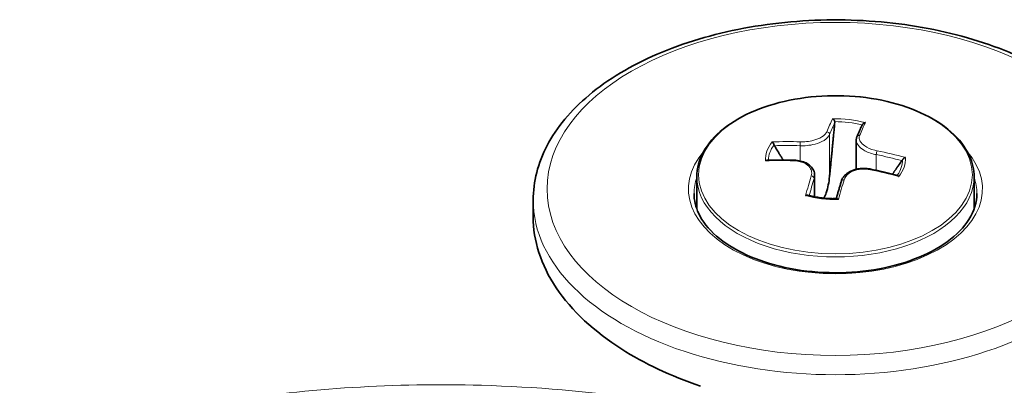
# Model space of a CAD drawing. Units: millimetres. Extents: x 16 to 3456, y -86 to 404.
# Drawn here: x 133 to 168, y 322 to 335 of the extents above; entities that cross this region are included whole.
import ezdxf

# ---------------------------------------------------------------- set-up
doc = ezdxf.new("R2010")
doc.units = ezdxf.units.MM
doc.header["$LTSCALE"] = 2
doc.layers.add('Spigoli tangenti', color=9, linetype='Continuous', lineweight=13, true_color=0x808080)
doc.layers.add('Visibile', color=7, linetype='Continuous', lineweight=35)

msp = doc.modelspace()

# ---------------------------------------------------------------- linework, layer by layer
at = {"layer": 'Spigoli tangenti'}
for p, q in [((162.1072, 330.5833), (162.1072, 329.072)), ((161.0483, 330.1779), (161.0483, 329.6293)), ((163.7893, 329.8573), (163.7893, 329.2912)), ((161.5518, 329.0007), (161.5518, 328.3398))]:
    msp.add_line(p, q, dxfattribs=at)
for centre, major_axis in [((162.3195, 328.6208), (-10.4, 0)), ((162.3195, 329.1311), (-4.9362, 0))]:
    msp.add_ellipse(centre, major_axis=major_axis, ratio=0.5773503, dxfattribs=at)
for centre, major_axis, ratio, start_param, end_param in [((161.7271, 318.8245), (-1.5824, -13.5272), 0.1621407, 3.5857965, 3.6629675), ((161.8295, 318.8125), (1.5708, 13.428), 0.1621407, 0.4505835, 0.5213749), ((162.3195, 329.6942), (-2.5224, 0), 0.5773503, 4.2704951, 4.7544632), ((162.3195, 329.6523), (-2.4156, 0), 0.5773503, 4.3014641, 4.7234988), ((162.9119, 318.6859), (1.5824, 13.5272), 0.1621407, 0.4442038, 0.5213749), ((162.0092, 330.5947), (0.0924, -0.0382), 0.855661, 0.3186587, 1.933806), ((162.3195, 329.6942), (-2.5224, 0), 0.5773503, 5.8412914, 6.3252595), ((162.3195, 329.6523), (-2.4156, 0), 0.5773503, 5.8722558, 6.2805318), ((162.4395, 319.0972), (-12.8511, 4.51), 0.8002356, 5.0897918, 5.1669628), ((161.0681, 330.2345), (0.003, 0.1), 0.2209885, 0.564122, 2.1792692), ((163.1853, 330.4572), (-0.0924, 0.0382), 0.855661, 4.9866967, 6.2831853), ((162.3195, 328.6208), (-5.3, 0), 0.5773503, 5.8202971, 9.8876662), ((162.4188, 319.0381), (12.7568, -4.4769), 0.8002356, 1.9481991, 2.0189905), ((163.8092, 329.9139), (0.02, 0.098), 0.1015535, 0.5917902, 2.2069374), ((162.4188, 319.0381), (12.7568, -4.4769), 0.8002356, 1.6701695, 1.7409609), ((162.4395, 319.0972), (-12.8511, 4.51), 0.8002356, 4.8053825, 4.8825535), ((162.1995, 318.4132), (12.8511, -4.51), 0.8002356, 1.9481991, 2.0253702), ((160.8298, 329.5555), (0.003, 0.1), 0.2209885, 0, 0.6528239), ((162.3195, 329.6523), (2.4156, 0), 0.5773503, 5.8977362, 6.2942951), ((162.3195, 329.6942), (2.5224, 0), 0.5773503, 5.8412914, 6.3252595), ((163.5709, 329.2348), (0.02, 0.098), 0.1015535, 0, 0.6804921), ((162.1995, 318.4132), (12.8511, -4.51), 0.8002356, 1.6637898, 1.7409609), ((162.3195, 328.4575), (-5.1, 0), 0.5773503, 6.0848308, 6.2831853), ((162.3195, 329.055), (-5, 0), 0.5773503, 0, 3.1415927), ((161.7271, 318.8245), (-1.5824, -13.5272), 0.1621407, 3.8702058, 3.9473768), ((161.8295, 318.8125), (1.5708, 13.428), 0.1621407, 0.7286131, 0.7969741), ((161.4538, 329.0122), (0.0956, -0.0292), 0.7362259, 0.2419459, 1.8570932), ((162.9119, 318.6859), (1.5824, 13.5272), 0.1621407, 0.7286131, 0.8057842), ((162.6299, 328.8746), (-0.0956, 0.0292), 0.7362259, 4.9099839, 6.2831853), ((162.3195, 328.4575), (5.1, 0), 0.5773503, 0, 0.1983545), ((162.3195, 328.2126), (-10.9, 0), 0.5773503, 0, 3.1415927), ((162.3195, 329.6942), (2.5224, 0), 0.5773503, 4.2704951, 4.7544632), ((162.3195, 327.6435), (1.1074, 0), 0.5773503, 1.5409619, 1.748137)]:
    msp.add_ellipse(centre, major_axis=major_axis, ratio=ratio, start_param=start_param, end_param=end_param, dxfattribs=at)
for points, knots in [([(161.0483, 330.1779), (161.1061, 330.1756), (161.1651, 330.1762), (161.3189, 330.185), (161.4137, 330.1978), (161.6211, 330.2429), (161.7306, 330.2799), (161.9428, 330.3844), (162.0333, 330.4577), (162.0922, 330.5509), (162.1006, 330.567), (162.1072, 330.5833)], [0, 0, 0, 0, 0.01581458, 0.01581458, 0.0411179, 0.0411179, 0.07401221, 0.07401221, 0.11677483, 0.11677483, 0.12565021, 0.12565021, 0.12565021, 0.12565021]), ([(162.0069, 330.6822), (162.001, 330.668), (161.9935, 330.6538), (161.9407, 330.5718), (161.8597, 330.507), (161.6697, 330.4139), (161.5718, 330.3807), (161.386, 330.3396), (161.3011, 330.3276), (161.1635, 330.3187), (161.1107, 330.3178), (161.0589, 330.3193)], [-0.12565021, -0.12565021, -0.12565021, -0.12565021, -0.11677483, -0.11677483, -0.07401221, -0.07401221, -0.0411179, -0.0411179, -0.01581458, -0.01581458, 0, 0, 0, 0]), ([(163.0694, 330.3777), (163.0694, 330.3291), (163.0842, 330.2791), (163.1512, 330.1659), (163.2138, 330.1037), (163.4021, 329.9769), (163.5411, 329.9176), (163.7248, 329.8708), (163.7569, 329.8636), (163.7893, 329.8573)], [0.01602879, 0.01602879, 0.01602879, 0.01602879, 0.0411179, 0.0411179, 0.07401221, 0.07401221, 0.11677483, 0.11677483, 0.12565021, 0.12565021, 0.12565021, 0.12565021]), ([(163.8202, 329.9963), (163.7912, 330.0022), (163.7624, 330.0089), (163.598, 330.0523), (163.4735, 330.1062), (163.305, 330.2201), (163.2489, 330.2758), (163.1887, 330.3768), (163.1754, 330.4215), (163.1758, 330.4918), (163.1812, 330.5182), (163.1917, 330.5436)], [-0.12565021, -0.12565021, -0.12565021, -0.12565021, -0.11677483, -0.11677483, -0.07401221, -0.07401221, -0.0411179, -0.0411179, -0.01581458, -0.01581458, 0, 0, 0, 0]), ([(160.8188, 329.6353), (160.8479, 329.6344), (160.8766, 329.6325), (161.041, 329.6149), (161.1655, 329.5753), (161.3341, 329.4698), (161.3901, 329.4123), (161.4504, 329.2988), (161.4636, 329.2455), (161.4633, 329.1569), (161.4579, 329.1224), (161.4474, 329.088)], [-0.12565021, -0.12565021, -0.12565021, -0.12565021, -0.11677483, -0.11677483, -0.07401221, -0.07401221, -0.0411179, -0.0411179, -0.01581458, -0.01581458, 0, 0, 0, 0]), ([(162.6322, 328.9494), (162.6381, 328.9687), (162.6456, 328.9876), (162.6983, 329.0955), (162.7793, 329.1744), (162.9693, 329.276), (163.0673, 329.3075), (163.253, 329.336), (163.3379, 329.3393), (163.4755, 329.33), (163.5284, 329.3228), (163.5801, 329.3123)], [-0.12565021, -0.12565021, -0.12565021, -0.12565021, -0.11677483, -0.11677483, -0.07401221, -0.07401221, -0.0411179, -0.0411179, -0.01581458, -0.01581458, 0, 0, 0, 0]), ([(161.5518, 329.0007), (161.5635, 329.0386), (161.5695, 329.0767), (161.5697, 329.1148), (161.5697, 329.1153), (161.5697, 329.1158)], [0, 0, 0, 0, 0.015814575, 0.015814575, 0.016028791, 0.016028791, 0.016028791, 0.016028791]), ([(155.3473, 321.0455), (153.4368, 321.3174), (151.4944, 321.4816), (146.4447, 321.6243), (143.3385, 321.4309), (137.7476, 320.5612), (135.2335, 319.9465), (132.9034, 319.1458)], [0, 0, 0, 0, 0.5825074, 0.5825074, 1.5145192, 1.5145192, 2.3340542, 2.3340542, 2.3340542, 2.3340542])]:
    msp.add_open_spline(points, degree=3, knots=knots, dxfattribs=at)
at = {"layer": 'Visibile'}
for p, q in [((163.0694, 330.3777), (163.0694, 329.3293)), ((157.3195, 329.055), (157.3195, 327.9)), ((161.5697, 329.1158), (161.5697, 328.3364)), ((167.3195, 329.055), (167.3195, 327.9)), ((151.4195, 328.2126), (151.4195, 327.5989))]:
    msp.add_line(p, q, dxfattribs=at)
msp.add_ellipse((162.3195, 323.232), major_axis=(10.9, 0), ratio=0.5773503, start_param=5.053646, end_param=6.2487468, dxfattribs=at)
for points, knots in [([(151.4195, 328.2126), (151.4195, 328.8853), (151.5935, 329.556), (152.268, 330.8434), (152.7829, 331.4564), (154.1169, 332.5748), (154.9512, 333.0736), (156.8409, 333.8895), (157.8976, 334.2051), (160.12, 334.6223), (161.2847, 334.7246), (163.6084, 334.7086), (164.7669, 334.5905), (166.9668, 334.1444), (168.0076, 333.816), (169.8701, 332.974), (170.6909, 332.46), (172.0171, 331.2882), (172.5256, 330.6304), (173.0901, 329.3738), (173.2195, 328.7937), (173.2195, 328.2126)], [3.9269908, 3.9269908, 3.9269908, 3.9269908, 4.2207162, 4.2207162, 4.5300445, 4.5300445, 4.8557008, 4.8557008, 5.1833747, 5.1833747, 5.5097625, 5.5097625, 5.8356031, 5.8356031, 6.1620719, 6.1620719, 6.4898057, 6.4898057, 6.8148502, 6.8148502, 7.0685835, 7.0685835, 7.0685835, 7.0685835]), ([(157.3195, 329.055), (157.3195, 329.363), (157.4027, 329.6706), (157.726, 330.2578), (157.9698, 330.5368), (158.5963, 331.0394), (158.9819, 331.2618), (159.853, 331.6241), (160.3385, 331.7637), (161.3592, 331.9467), (161.8941, 331.99), (162.9602, 331.9766), (163.4911, 331.92), (164.4964, 331.7119), (164.9705, 331.5604), (165.8149, 331.1766), (166.1848, 330.9441), (166.7806, 330.4195), (167.007, 330.1274), (167.2613, 329.5713), (167.3195, 329.3132), (167.3195, 329.055)], [4.5124791, 4.5124791, 4.5124791, 4.5124791, 4.8202945, 4.8202945, 5.136253, 5.136253, 5.4590179, 5.4590179, 5.7823076, 5.7823076, 6.1050257, 6.1050257, 6.4275257, 6.4275257, 6.7503088, 6.7503088, 7.0736589, 7.0736589, 7.3960167, 7.3960167, 7.6540718, 7.6540718, 7.6540718, 7.6540718]), ([(162.2927, 331.0469), (162.2899, 331.0579), (162.2857, 331.0686), (162.2744, 331.0914), (162.2667, 331.1029), (162.2518, 331.1208), (162.2447, 331.1278), (162.23, 331.1398), (162.2223, 331.1448), (162.2142, 331.1488), (162.2138, 331.149), (162.2134, 331.1492)], [-0.014783214, -0.014783214, -0.014783214, -0.014783214, -0.011328553, -0.011328553, -0.007003343, -0.007003343, -0.003547997, -0.003547997, 0, 0, 0.000180552, 0.000180552, 0.000180552, 0.000180552]), ([(162.2954, 331.0112), (162.2957, 331.0146), (162.2958, 331.0179), (162.2959, 331.0299), (162.2948, 331.0385), (162.2927, 331.0469)], [-0.0160476733, -0.0160476733, -0.0160476733, -0.0160476733, -0.0150306554, -0.0150306554, -0.0124223887, -0.0124223887, -0.0124223887, -0.0124223887]), ([(163.2851, 330.9321), (163.2723, 330.905), (163.2595, 330.8775), (163.2339, 330.8217), (163.2211, 330.7934), (163.1955, 330.736), (163.1827, 330.7068), (163.157, 330.6478), (163.1442, 330.6178), (163.1185, 330.5572), (163.1057, 330.5265), (163.0928, 330.4953)], [2.966401062, 2.966401062, 2.966401062, 2.966401062, 2.980715556, 2.980715556, 2.995030051, 2.995030051, 3.009344545, 3.009344545, 3.023659039, 3.023659039, 3.037973534, 3.037973534, 3.037973534, 3.037973534]), ([(163.3982, 331.0106), (163.3977, 331.0105), (163.3971, 331.0105), (163.3843, 331.0084), (163.3718, 331.0048), (163.3433, 330.9927), (163.3282, 330.9832), (163.3053, 330.9627), (163.2964, 330.9522), (163.2877, 330.9374), (163.286, 330.9342), (163.2844, 330.9308)], [-0.035366891, -0.035366891, -0.035366891, -0.035366891, -0.035200547, -0.035200547, -0.031367547, -0.031367547, -0.026200734, -0.026200734, -0.022100534, -0.022100534, -0.020957798, -0.020957798, -0.020957798, -0.020957798]), ([(160.0394, 330.317), (160.0397, 330.3168), (160.04, 330.3165), (160.0463, 330.3107), (160.0527, 330.3036), (160.0679, 330.2838), (160.0764, 330.2705), (160.0904, 330.2449), (160.0962, 330.2326), (160.1025, 330.2164), (160.1038, 330.2129), (160.105, 330.2094)], [-0.035366891, -0.035366891, -0.035366891, -0.035366891, -0.035200547, -0.035200547, -0.031367547, -0.031367547, -0.026200734, -0.026200734, -0.022100534, -0.022100534, -0.020957798, -0.020957798, -0.020957798, -0.020957798]), ([(160.105, 330.2094), (160.1089, 330.1983), (160.1138, 330.1878), (160.1194, 330.1785), (160.1195, 330.1784), (160.1195, 330.1783)], [-0.0532109407, -0.0532109407, -0.0532109407, -0.0532109407, -0.0496166265, -0.0496166265, -0.049585991, -0.049585991, -0.049585991, -0.049585991]), ([(163.0928, 330.4953), (163.0898, 330.4879), (163.087, 330.4803), (163.082, 330.4651), (163.0798, 330.4573), (163.076, 330.4417), (163.0744, 330.4338), (163.0719, 330.4179), (163.0709, 330.4099), (163.0697, 330.3938), (163.0694, 330.3858), (163.0694, 330.3777)], [0, 0, 0, 0, 0.003205758, 0.003205758, 0.006411517, 0.006411517, 0.009617275, 0.009617275, 0.012823033, 0.012823033, 0.016028791, 0.016028791, 0.016028791, 0.016028791]), ([(159.8599, 329.6546), (159.8581, 329.6546), (159.8562, 329.6545), (159.8456, 329.6534), (159.8367, 329.6511), (159.8187, 329.6443), (159.8096, 329.6396), (159.8003, 329.6336), (159.7998, 329.6333), (159.7994, 329.633)], [-0.0077616687, -0.0077616687, -0.0077616687, -0.0077616687, -0.0070033432, -0.0070033432, -0.0035479974, -0.0035479974, 0, 0, 0.0001805518, 0.0001805518, 0.0001805518, 0.0001805518]), ([(160.8329, 329.6554), (160.7677, 329.6574), (160.7026, 329.659), (160.5725, 329.6613), (160.5075, 329.6621), (160.3776, 329.6628), (160.3127, 329.6627), (160.1831, 329.6618), (160.1184, 329.661), (159.989, 329.6584), (159.9244, 329.6567), (159.8599, 329.6546)], [3.245211773, 3.245211773, 3.245211773, 3.245211773, 3.259950962, 3.259950962, 3.27469015, 3.27469015, 3.289429338, 3.289429338, 3.304168527, 3.304168527, 3.318907715, 3.318907715, 3.318907715, 3.318907715]), ([(161.5697, 329.1158), (161.5697, 329.1769), (161.5564, 329.2376), (161.5053, 329.3493), (161.4678, 329.4003), (161.3752, 329.4886), (161.32, 329.5261), (161.1972, 329.5872), (161.1295, 329.6107), (160.986, 329.6437), (160.9102, 329.6531), (160.8329, 329.6554)], [0.01602879, 0.01602879, 0.01602879, 0.01602879, 0.03795308, 0.03795308, 0.05987736, 0.05987736, 0.08180164, 0.08180164, 0.10372593, 0.10372593, 0.12565021, 0.12565021, 0.12565021, 0.12565021]), ([(164.7181, 329.6404), (164.7197, 329.6426), (164.7213, 329.645), (164.727, 329.6537), (164.731, 329.6605), (164.7349, 329.6678)], [-0.0160476733, -0.0160476733, -0.0160476733, -0.0160476733, -0.0150306554, -0.0150306554, -0.0124223887, -0.0124223887, -0.0124223887, -0.0124223887]), ([(164.7349, 329.6678), (164.7401, 329.6774), (164.7467, 329.6868), (164.7634, 329.7065), (164.7739, 329.7163), (164.7934, 329.7316), (164.8024, 329.7375), (164.8203, 329.7477), (164.8295, 329.7519), (164.8388, 329.7552), (164.8392, 329.7553), (164.8397, 329.7555)], [-0.014783214, -0.014783214, -0.014783214, -0.014783214, -0.011328553, -0.011328553, -0.007003343, -0.007003343, -0.003547997, -0.003547997, 0, 0, 0.000180552, 0.000180552, 0.000180552, 0.000180552]), ([(163.5909, 329.3328), (163.5466, 329.3418), (163.5016, 329.3486), (163.4112, 329.3572), (163.3658, 329.3591), (163.2756, 329.3581), (163.2307, 329.3552), (163.1426, 329.3445), (163.0993, 329.3367), (163.0153, 329.3162), (162.9745, 329.3036), (162.8963, 329.2737), (162.859, 329.2564), (162.7885, 329.2173), (162.7555, 329.1954), (162.6946, 329.1475), (162.6667, 329.1213), (162.6175, 329.0655), (162.596, 329.0358), (162.5596, 328.9725), (162.5449, 328.9387), (162.5342, 328.9038)], [0, 0, 0, 0, 0.01256502, 0.01256502, 0.02513004, 0.02513004, 0.03769506, 0.03769506, 0.05026009, 0.05026009, 0.06282511, 0.06282511, 0.07539013, 0.07539013, 0.08795515, 0.08795515, 0.10052017, 0.10052017, 0.11291619, 0.11291619, 0.12565021, 0.12565021, 0.12565021, 0.12565021]), ([(164.5604, 329.1053), (164.4961, 329.1224), (164.4318, 329.1391), (164.3029, 329.1718), (164.2384, 329.1877), (164.1092, 329.2188), (164.0446, 329.234), (163.9151, 329.2636), (163.8504, 329.278), (163.7207, 329.306), (163.6558, 329.3196), (163.5909, 329.3328)], [2.964499411, 2.964499411, 2.964499411, 2.964499411, 2.979194236, 2.979194236, 2.99388906, 2.99388906, 3.008583885, 3.008583885, 3.023278709, 3.023278709, 3.037973534, 3.037973534, 3.037973534, 3.037973534]), ([(162.1072, 329.072), (162.0868, 328.8657), (162.0495, 328.6615), (161.9627, 328.4171), (161.9339, 328.3496), (161.8982, 328.2895)], [0.606197173, 0.606197173, 0.606197173, 0.606197173, 0.663706987, 0.663706987, 0.68401875, 0.68401875, 0.68401875, 0.68401875]), ([(162.5342, 328.9038), (162.5215, 328.862), (162.5088, 328.8199), (162.4833, 328.735), (162.4706, 328.6923), (162.4452, 328.606), (162.4325, 328.5626), (162.4072, 328.475), (162.3945, 328.4309), (162.3708, 328.3474), (162.3597, 328.308), (162.3486, 328.2685)], [3.245211773, 3.245211773, 3.245211773, 3.245211773, 3.259473265, 3.259473265, 3.273734756, 3.273734756, 3.287996248, 3.287996248, 3.30225774, 3.30225774, 3.314800199, 3.314800199, 3.314800199, 3.314800199]), ([(164.5579, 329.128), (164.5564, 329.1258), (164.5549, 329.1237), (164.5519, 329.1195), (164.5504, 329.1174), (164.5474, 329.1134), (164.546, 329.1114), (164.5446, 329.1095)], [1.7563356, 1.7563356, 1.7563356, 1.7563356, 1.761486585, 1.761486585, 1.76663757, 1.76663757, 1.771394037, 1.771394037, 1.771394037, 1.771394037]), ([(164.5996, 329.0714), (164.5993, 329.0718), (164.5991, 329.0722), (164.5928, 329.0812), (164.5864, 329.0885), (164.5732, 329.0999), (164.5666, 329.1036), (164.5604, 329.1053)], [-0.0353668911, -0.0353668911, -0.0353668911, -0.0353668911, -0.0352005466, -0.0352005466, -0.031367547, -0.031367547, -0.0274061509, -0.0274061509, -0.0274061509, -0.0274061509]), ([(167.4195, 328.4575), (167.4195, 328.143), (167.3249, 327.8269), (166.9538, 327.2359), (166.6893, 326.9609), (166.0213, 326.4761), (165.6231, 326.2647), (164.7272, 325.922), (164.2296, 325.7907), (163.1845, 325.6229), (162.6369, 325.5867), (161.5488, 325.6142), (161.0085, 325.6779), (159.9923, 325.8981), (159.5164, 326.0543), (158.6787, 326.4404), (158.3166, 326.67), (157.739, 327.175), (157.5243, 327.4502), (157.2759, 327.9708), (157.2195, 328.2144), (157.2195, 328.4575)], [0.7853982, 0.7853982, 0.7853982, 0.7853982, 1.1331658, 1.1331658, 1.4573552, 1.4573552, 1.7710738, 1.7710738, 2.0849225, 2.0849225, 2.3998762, 2.3998762, 2.7151684, 2.7151684, 3.029869, 3.029869, 3.3434052, 3.3434052, 3.6581756, 3.6581756, 3.9269908, 3.9269908, 3.9269908, 3.9269908]), ([(161.2408, 328.3778), (161.2414, 328.378), (161.2419, 328.3783), (161.2548, 328.3835), (161.2673, 328.3873), (161.2957, 328.3927), (161.3108, 328.3931), (161.3252, 328.3904), (161.3267, 328.39), (161.3282, 328.3896)], [-0.0353668911, -0.0353668911, -0.0353668911, -0.0353668911, -0.0352005466, -0.0352005466, -0.0313675469, -0.0313675469, -0.026200734, -0.026200734, -0.025567862, -0.025567862, -0.025567862, -0.025567862]), ([(162.3661, 328.2686), (162.2948, 328.2678), (162.2235, 328.2689), (162.0814, 328.2745), (162.0105, 328.2791), (161.8698, 328.2918), (161.8, 328.3), (161.6619, 328.3198), (161.5936, 328.3314), (161.4592, 328.358), (161.393, 328.373), (161.3282, 328.3896)], [2.92264552, 2.92264552, 2.92264552, 2.92264552, 3.010031, 3.010031, 3.09741649, 3.09741649, 3.18480198, 3.18480198, 3.27218747, 3.27218747, 3.35957296, 3.35957296, 3.35957296, 3.35957296]), ([(162.3661, 328.2686), (162.3706, 328.2687), (162.3755, 328.2678), (162.3873, 328.2642), (162.3943, 328.2609), (162.4091, 328.2521), (162.4168, 328.2466), (162.4248, 328.2399), (162.4252, 328.2395), (162.4256, 328.2392)], [-0.0096830982, -0.0096830982, -0.0096830982, -0.0096830982, -0.0070033432, -0.0070033432, -0.0035479974, -0.0035479974, 0, 0, 0.0001805518, 0.0001805518, 0.0001805518, 0.0001805518]), ([(157.4534, 321.5086), (156.3823, 321.8681), (155.4102, 322.3322), (153.6444, 323.458), (152.8054, 324.2258), (151.6931, 325.8829), (151.4195, 326.7724), (151.4195, 327.5989)], [-1.9824034, -1.9824034, -1.9824034, -1.9824034, -1.6433135, -1.6433135, -1.2322109, -1.2322109, -0.8213484, -0.8213484, -0.8213484, -0.8213484])]:
    msp.add_open_spline(points, degree=3, knots=knots, dxfattribs=at)
for points, weights in [([(162.2954, 331.0112), (162.1791, 329.801), (162.1072, 329.072)], [1.01412841173, 1.06200157215, 1.04592347068]), ([(160.4332, 329.6625), (160.2873, 329.9016), (160.1195, 330.1783)], [1.03610506954, 1.02767831828, 1.01412841173]), ([(164.7181, 329.6404), (164.5323, 329.3774), (164.3731, 329.154)], [1.01412841173, 1.02915601634, 1.0378821137])]:
    msp.add_rational_spline(points, weights, degree=2, dxfattribs=at)

doc.saveas('drawing.dxf')
